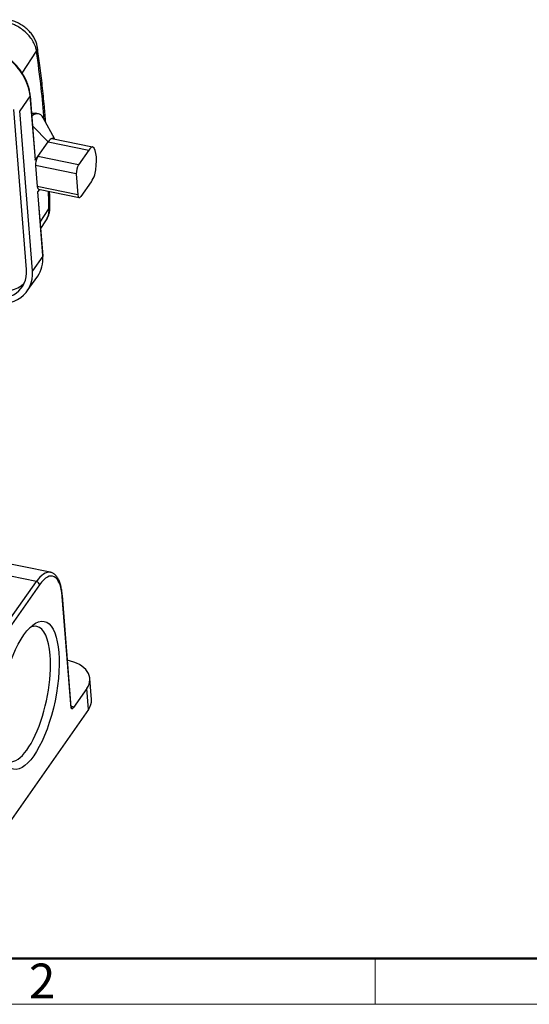
# Model space of a CAD drawing. Units: millimetres. Extents: x 1591 to 2185, y 621 to 1041.
# Drawn here: x 1735 to 1813, y 621 to 772 of the extents above; entities that cross this region are included whole.
import ezdxf

# ---------------------------------------------------------------- set-up
doc = ezdxf.new("R2010")
doc.units = ezdxf.units.MM
doc.header["$LTSCALE"] = 65.395
doc.layers.get('0').update_dxf_attribs({"linetype": 'CONTINUOUS', "lineweight": 30})
doc.layers.add('Dim', color=3, linetype='CONTINUOUS', lineweight=15)
doc.layers.add('图框', color=7, linetype='CONTINUOUS', lineweight=20)
doc.styles.add('Romans字体', font='romans.shx', dxfattribs={"width": 0.75})

# ---------------------------------------------------------------- blocks, each defined once
blk = doc.blocks.new('A4图框-NEW')
at = {"layer": '图框', "lineweight": 50}
blk.add_line((836.855, 484.035), (1126.929, 484.035), dxfattribs=at)
at = {"layer": '图框', "color": 6}
blk.add_line((932.483, 484.035), (932.483, 480.535), dxfattribs=at)
at = {"layer": '图框', "color": 1, "lineweight": 18}
blk.add_line((833.413, 480.535), (1130.412, 480.535), dxfattribs=at)
at = {"layer": '图框', "color": 6, "insert": (906.025, 483.648), "char_height": 2.652, "width": 2.55791, "attachment_point": 1, "style": 'Romans字体'}
blk.add_mtext('2', dxfattribs=at)

msp = doc.modelspace()

# ---------------------------------------------------------------- linework, layer by layer
for p, q in [((1735.28, 763.54), (1737.47, 766.9)), ((1737.3, 750.29), (1736.51, 760.14)), ((1736.49, 760.06), (1734.9, 757.8)), ((1736.49, 760.06), (1737.27, 750.23)), ((1735.93, 733.51), (1733.99, 757.99)), ((1736.84, 733.32), (1734.9, 757.8)), ((1737.77, 757.33), (1737.29, 757.43)), ((1740.3, 753.47), (1738.49, 756.71)), ((1739.25, 753.06), (1736.89, 755.46)), ((1737.67, 750.79), (1739.25, 753.06)), ((1739.25, 753.06), (1745.48, 751.77)), ((1739.83, 753.57), (1746.05, 752.28)), ((1745.48, 751.77), (1743.89, 749.51)), ((1737.27, 750.23), (1737.67, 750.79)), ((1743.89, 749.51), (1737.67, 750.79)), ((1743.56, 748.14), (1737.33, 749.43)), ((1737.33, 749.43), (1737.59, 746.22)), ((1743.56, 748.14), (1743.81, 744.93)), ((1744.28, 744.69), (1745.86, 746.95)), ((1743.81, 744.93), (1737.59, 746.22)), ((1737.91, 745.78), (1737.65, 745.41)), ((1737.65, 745.41), (1738.43, 735.58)), ((1738.46, 735.66), (1737.68, 745.45)), ((1737.78, 745.8), (1744.01, 744.51)), ((1738.05, 740.78), (1739.38, 742.82)), ((1738.13, 739.77), (1738.92, 740.99)), ((1738.43, 735.58), (1736.84, 733.32)), ((1736.07, 730.24), (1737.66, 732.5)), ((1739.58, 687.24), (1731.01, 689.01)), ((1737.45, 685.83), (1728.87, 687.6)), ((1732.09, 678.19), (1737.45, 685.83)), ((1737.94, 685.33), (1732.58, 677.69)), ((1742.75, 666.46), (1741.39, 683.56)), ((1742.79, 666.6), (1741.43, 683.69)), ((1745.89, 667.79), (1745.63, 671)), ((1745.16, 669.46), (1743.13, 666.55)), ((1745.42, 666.25), (1745.16, 669.46)), ((1745.42, 666.25), (1729.34, 643.33))]:
    msp.add_line(p, q)
for centre, major_axis, ratio, start_param, end_param in [((1729.16, 761.58), (-6.55, 4.59), 0.722716, 3.68032, 5.251117), ((1736.21, 760.12), (0.299, 0.024), 0.593253, 5.827059, 6.282689), ((1736.52, 751.26), (-1.26, -6.07), 0.354588, 2.752589, 3.569256), ((1739.45, 750.65), (-0.61, -2.94), 0.354588, 3.348115, 3.828928), ((1739.45, 750.65), (0.61, 2.94), 0.354588, 6.076638, 6.489708), ((1745.67, 749.36), (0.61, 2.94), 0.354588, 0.206523, 0.687336), ((1745.04, 748.46), (0.81, 3.92), 0.354588, 4.672278, 6.127171), ((1737.73, 749.99), (-0.203, -0.979), 0.354588, 3.828928, 5.399725), ((1743.96, 748.7), (0.203, 0.979), 0.354588, 0.687336, 2.258132), ((1745.67, 749.36), (0.61, 2.94), 0.354588, 3.828928, 4.309741), ((1737.99, 746.78), (-0.203, -0.979), 0.354588, 5.399725, 6.283175), ((1744.21, 745.49), (0.203, 0.979), 0.354588, 2.258132, 3.828928), ((1731.11, 737.1), (-6.55, 4.59), 0.722716, 3.141586, 3.68032), ((1738.16, 735.64), (0.299, 0.024), 0.593253, 5.827059, 6.283204), ((1729.52, 734.84), (5.73, -4.02), 0.722716, 5.251117, 6.821913), ((1729.52, 734.84), (6.55, -4.59), 0.722716, 5.251117, 6.821913), ((1730.31, 735.97), (5.73, -4.02), 0.722716, 5.251117, 6.146127), ((1737.96, 679.41), (-1.62, -7.83), 0.354588, 3.141582, 3.828928), ((1738.42, 679.31), (-1.52, -7.34), 0.354588, 2.258132, 3.828928), ((1737.96, 679.41), (-1.62, -7.83), 0.354588, 3.129973, 3.141582), ((1737.48, 685.43), (0.409, -0.287), 0.722716, 0.538728, 2.109524), ((1740.94, 683.65), (0.498, 0.04), 0.593253, 5.827059, 6.282688), ((1735.38, 668.62), (2.14, 10.33), 0.354588, 0, 0.275787), ((1735.38, 668.62), (2.14, 10.33), 0.354588, 5.399725, 6.283185), ((1735.38, 668.62), (2.14, 10.33), 0.354588, 2.865834, 5.399725), ((1739.9, 670.55), (5.73, 0.45), 0.593253, 5.827059, 7.397856), ((1740.15, 667.34), (-5.73, -0.45), 0.593253, 2.685467, 3.141611), ((1742.29, 666.56), (-0.498, -0.04), 0.593253, 2.685467, 3.141611), ((1742.33, 666.16), (-0.997, -0.079), 0.593253, 3.732664, 4.188784)]:
    msp.add_ellipse(centre, major_axis=major_axis, ratio=ratio, start_param=start_param, end_param=end_param)
msp.add_ellipse((1736.3, 668.43), major_axis=(-2.34, -11.31), ratio=0.354588)
for points, knots in [([(1737.47, 766.9), (1737.46, 766.99), (1737.43, 767.23), (1737.32, 767.61), (1737.16, 768), (1736.9, 768.5), (1736.51, 769.07), (1735.89, 769.74), (1735.19, 770.31), (1734.49, 770.74), (1733.85, 771.04), (1733.28, 771.25), (1732.9, 771.34), (1732.72, 771.38)], [0, 0, 0, 0, 0.04981, 0.125421, 0.196831, 0.25079, 0.385965, 0.501001, 0.629964, 0.750699, 0.834809, 0.917907, 1, 1, 1, 1]), ([(1737.61, 767.47), (1737.59, 767.64), (1737.51, 768.01), (1737.31, 768.59), (1736.97, 769.2), (1736.54, 769.79), (1736, 770.32), (1735.39, 770.8), (1734.71, 771.2), (1734, 771.5), (1733.48, 771.65), (1733.21, 771.71), (1733.18, 771.71)], [0, 0, 0, 0, 0.079207, 0.185499, 0.294787, 0.407738, 0.522987, 0.639035, 0.755563, 0.872952, 0.984359, 1, 1, 1, 1]), ([(1736.51, 760.14), (1736.5, 760.29), (1736.45, 760.71), (1736.3, 761.42), (1736, 762.25), (1735.59, 763.08), (1735.08, 763.89), (1734.47, 764.65), (1733.79, 765.37), (1733.03, 766.03), (1732.2, 766.62), (1731.33, 767.13), (1730.43, 767.55), (1729.56, 767.85), (1728.99, 767.99), (1728.73, 768.05)], [0, 0, 0, 0, 0.043109, 0.12369, 0.204424, 0.285296, 0.366238, 0.447207, 0.528177, 0.609147, 0.69012, 0.771107, 0.852114, 0.933152, 1, 1, 1, 1]), ([(1737.47, 766.9), (1737.52, 766.98), (1737.55, 767.07), (1737.6, 767.24), (1737.61, 767.33), (1737.61, 767.46), (1737.61, 767.49), (1737.6, 767.53)], [0, 0, 0, 0, 0.40992, 0.40992, 0.81984, 0.81984, 1, 1, 1, 1]), ([(1738.67, 756.4), (1738.53, 758.06), (1738.18, 761.64), (1737.74, 765.06), (1737.47, 766.9)], [0, 0, 0, 0, 0.452505, 1, 1, 1, 1]), ([(1738.89, 756.01), (1738.82, 756.83), (1738.66, 758.72), (1738.37, 761.63), (1738, 764.66), (1737.74, 766.6), (1737.6, 767.53)], [0, 0, 0, 0, 0.203808, 0.475268, 0.746856, 1, 1, 1, 1]), ([(1739.53, 743.21), (1739.52, 743.83), (1739.5, 744.58), (1739.48, 745.32), (1739.47, 745.46)], [0, 0, 0, 0, 0.817989, 1, 1, 1, 1]), ([(1738.92, 740.99), (1739.04, 741.18), (1739.25, 741.58), (1739.46, 742.23), (1739.53, 742.8), (1739.53, 743.16), (1739.53, 743.28)], [0, 0, 0, 0, 0.278044, 0.562215, 0.847574, 1, 1, 1, 1]), ([(1738.92, 740.99), (1738.99, 741.11), (1739.11, 741.32), (1739.25, 741.68), (1739.35, 742.07), (1739.39, 742.46), (1739.39, 742.72), (1739.38, 742.82)], [0, 0, 0, 0, 0.230028, 0.395546, 0.614937, 0.84692, 1, 1, 1, 1]), ([(1739.38, 742.82), (1739.43, 742.88), (1739.47, 742.94), (1739.52, 743.07), (1739.53, 743.14), (1739.53, 743.21), (1739.53, 743.21), (1739.53, 743.21)], [0, 0, 0, 0, 0.484702, 0.484702, 0.969403, 0.969403, 1, 1, 1, 1]), ([(1741.43, 683.69), (1741.42, 683.83), (1741.38, 684.24), (1741.28, 684.88), (1741.1, 685.55), (1740.87, 686.14), (1740.57, 686.6), (1740.24, 686.94), (1739.92, 687.15), (1739.71, 687.2), (1739.62, 687.21)], [0, 0, 0, 0, 0.076821, 0.224719, 0.373847, 0.524803, 0.677412, 0.807044, 0.928088, 1, 1, 1, 1]), ([(1742.75, 666.46), (1742.77, 666.45), (1742.8, 666.44), (1742.86, 666.42), (1742.91, 666.41), (1742.95, 666.41), (1743, 666.43), (1743.04, 666.45), (1743.08, 666.49), (1743.11, 666.53), (1743.13, 666.55)], [0, 0, 0, 0, 0.162597, 0.314222, 0.451591, 0.583499, 0.684757, 0.788157, 0.893389, 1, 1, 1, 1]), ([(1742.81, 666.54), (1742.81, 666.54), (1742.8, 666.55), (1742.8, 666.58), (1742.8, 666.6)], [0, 0, 0, 0, 0.499544, 1, 1, 1, 1])]:
    msp.add_open_spline(points, degree=3, knots=knots)
for points, degree in [([(1736.74, 757.34), (1737.03, 757.48), (1737.29, 757.43)], 2), ([(1739.38, 742.82), (1739.36, 743.73), (1739.34, 744.63), (1739.31, 745.52)], 3)]:
    msp.add_open_spline(points, degree=degree)
at = {"extrusion": (1.0027e-12, -1.681e-13, -1)}
msp.add_open_spline([(1737.27, 750.23), (1737.28, 750.25), (1737.29, 750.27), (1737.29, 750.31), (1737.29, 750.32)], degree=3, knots=[0, 0, 0, 0, 0.646917, 1, 1, 1, 1], dxfattribs=at)

# ---------------------------------------------------------------- block references
at = {"layer": 'Dim', "xscale": 2.000008417976848, "yscale": 2.000008417976848, "zscale": 2.000008417976848}
msp.add_blockref('A4图框-NEW', (-75.72, -339.88), dxfattribs=at)

doc.saveas('drawing.dxf')
